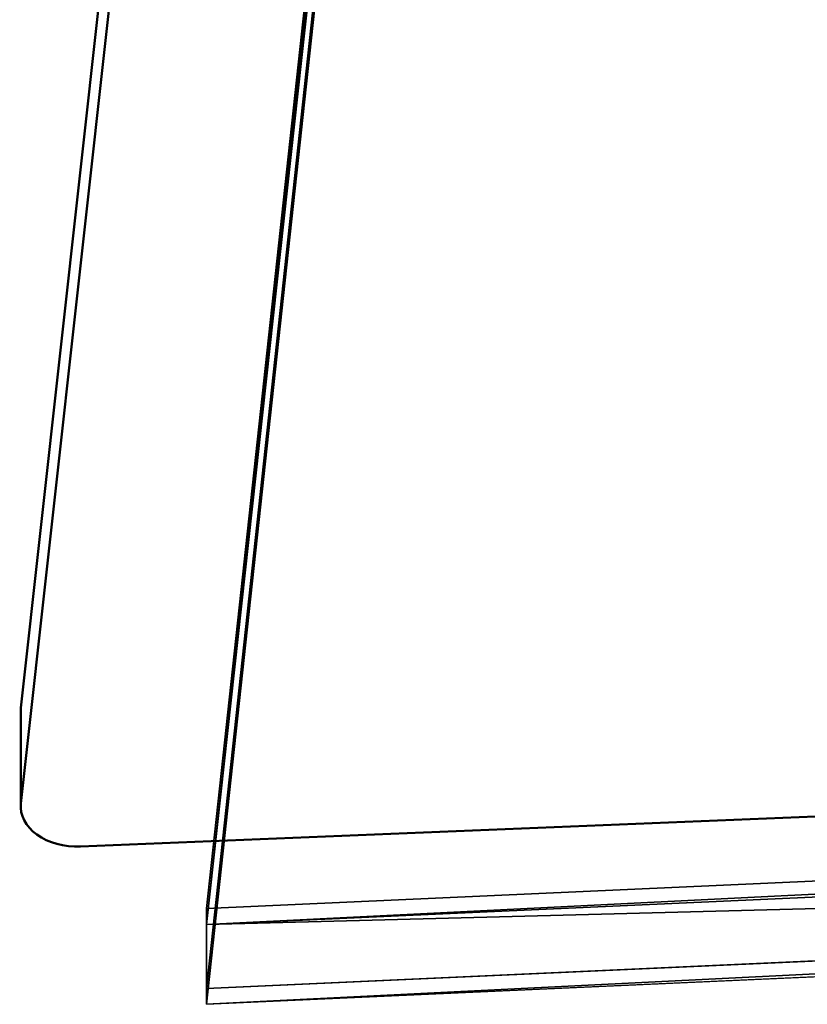
# Model space of a CAD drawing. Units: inches. Extents: x -325 to 283, y -154 to 396.
# Drawn here: x -13 to -6, y -11 to -2 of the extents above; entities that cross this region are included whole.
import ezdxf

# ---------------------------------------------------------------- set-up
doc = ezdxf.new("R2010")
doc.units = ezdxf.units.IN
doc.header["$MEASUREMENT"] = 0
doc.layers.get('0').update_dxf_attribs({"true_color": 0xffffff})
doc.layers.add('Widoczne (ISO)', color=7, linetype='Continuous', lineweight=50)
doc.layers.add('Widoczne wąskie (ISO)', color=7, linetype='Continuous', lineweight=35)

# ---------------------------------------------------------------- blocks, each defined once
blk = doc.blocks.new('Grupa_25')
for p, q in [((70.2537, 74.8984), (100.1497, 76.8062)), ((70.2537, 74.8984, 0.2), (100.1497, 76.8062, 0.2)), ((100.1497, 76.8062), (94.942, 9.0055)), ((100.1497, 76.8062, 0.2), (94.942, 9.0055, 0.2)), ((100.1497, 76.8062, 0.2), (100.1497, 76.8062))]:
    blk.add_line(p, q)
at = {"color": 202, "true_color": 0x892ae2}
mesh = blk.add_polyface(dxfattribs=at)
corners = [(5.1696, 7.5463, 0.2), (50.0011, 73.5816, 0.2), (0, 70.8356, 0.2), (39.8259, 0, 0.2), (40.7808, 0, 0.2), (50.2116, 7.9662, 0.2), (51.7096, 7.4395, 0.2), (50.2116, 9.0055, 0.2), (51.7136, 7.9662, 0.2), (59.6296, 67.7111, 0.2), (94.942, 9.0055, 0.2), (60.0607, 67.7111, 0.2), (70.2537, 74.8984, 0.2), (100.1497, 76.8062, 0.2)]
mesh.append_faces([[corners[k] for k in face] for face in [(0, 1, 2), (5, 6, 8), (12, 10, 13)]], dxfattribs={"vtx0": -1, "color": 202})
mesh.append_faces([[corners[k] for k in face] for face in [(9, 10, 11), (11, 10, 12)]], dxfattribs={"vtx0": -1, "vtx1": -1, "color": 202})
mesh.append_faces([[corners[k] for k in face] for face in [(1, 4, 5)]], dxfattribs={"vtx0": -1, "vtx1": -1, "vtx2": -1, "color": 202})
mesh.append_faces([[corners[k] for k in face] for face in [(1, 0, 3), (1, 3, 4), (5, 4, 6), (1, 5, 7), (7, 9, 1), (9, 7, 10)]], dxfattribs={"vtx0": -1, "vtx2": -1, "color": 202})
mesh = blk.add_polyface(dxfattribs=at)
corners = [(5.1696, 7.5463), (50.0011, 73.5816), (0, 70.8356), (39.8259, 0), (40.7808, 0), (50.2116, 7.9662), (51.7096, 7.4395), (50.2116, 9.0055), (51.7136, 7.9662), (59.6296, 67.7111), (94.942, 9.0055), (60.0607, 67.7111), (70.2537, 74.8984), (100.1497, 76.8062)]
mesh.append_faces([[corners[k] for k in face] for face in [(0, 1, 2), (5, 6, 8), (12, 10, 13)]], dxfattribs={"vtx0": -1, "color": 202})
mesh.append_faces([[corners[k] for k in face] for face in [(9, 10, 11), (11, 10, 12)]], dxfattribs={"vtx0": -1, "vtx1": -1, "color": 202})
mesh.append_faces([[corners[k] for k in face] for face in [(1, 4, 5)]], dxfattribs={"vtx0": -1, "vtx1": -1, "vtx2": -1, "color": 202})
mesh.append_faces([[corners[k] for k in face] for face in [(1, 0, 3), (1, 3, 4), (5, 4, 6), (1, 5, 7), (7, 9, 1), (9, 7, 10)]], dxfattribs={"vtx0": -1, "vtx2": -1, "color": 202})
mesh = blk.add_polyface(dxfattribs=at)
corners = [(100.1497, 76.8062, 0.2), (70.2537, 74.8984), (100.1497, 76.8062), (70.2537, 74.8984, 0.2)]
mesh.append_faces([[corners[k] for k in face] for face in [(0, 1, 2), (1, 0, 3)]], dxfattribs={"vtx0": -1, "color": 202})
mesh = blk.add_polyface(dxfattribs=at)
corners = [(100.1497, 76.8062, 0.2), (94.942, 9.0055), (94.942, 9.0055, 0.2), (100.1497, 76.8062)]
mesh.append_faces([[corners[k] for k in face] for face in [(0, 1, 2), (1, 0, 3)]], dxfattribs={"vtx0": -1, "color": 202})
blk = doc.blocks.new('Grupa_32')
for p, q in [((70.2537, 74.8984), (100.1497, 76.8062)), ((70.2537, 74.8984, 0.8), (100.1497, 76.8062, 0.8)), ((100.1497, 76.8062), (94.942, 9.0055)), ((100.1497, 76.8062, 0.8), (94.942, 9.0055, 0.8)), ((100.1497, 76.8062, 0.8), (100.1497, 76.8062))]:
    blk.add_line(p, q)
at = {"color": 18, "true_color": 0x000000}
mesh = blk.add_polyface(dxfattribs=at)
corners = [(5.1696, 7.5463, 0.8), (50.0011, 73.5816, 0.8), (0, 70.8356, 0.8), (39.8259, 0, 0.8), (40.7808, 0, 0.8), (50.2116, 7.9662, 0.8), (51.7096, 7.4395, 0.8), (51.7136, 7.9662, 0.8), (50.2116, 9.0055, 0.8), (59.6296, 67.7111, 0.8), (94.942, 9.0055, 0.8), (60.0607, 67.7111, 0.8), (70.2537, 74.8984, 0.8), (100.1497, 76.8062, 0.8)]
mesh.append_faces([[corners[k] for k in face] for face in [(0, 1, 2), (5, 6, 7), (12, 10, 13)]], dxfattribs={"vtx0": -1, "color": 18})
mesh.append_faces([[corners[k] for k in face] for face in [(1, 8, 9), (8, 1, 5), (9, 10, 11), (11, 10, 12)]], dxfattribs={"vtx0": -1, "vtx1": -1, "color": 18})
mesh.append_faces([[corners[k] for k in face] for face in [(1, 4, 5)]], dxfattribs={"vtx0": -1, "vtx1": -1, "vtx2": -1, "color": 18})
mesh.append_faces([[corners[k] for k in face] for face in [(1, 0, 3), (1, 3, 4), (5, 4, 6), (9, 8, 10)]], dxfattribs={"vtx0": -1, "vtx2": -1, "color": 18})
mesh = blk.add_polyface(dxfattribs=at)
corners = [(59.6296, 67.7111), (50.2116, 9.0055), (50.0011, 73.5816), (94.942, 9.0055), (60.0607, 67.7111), (70.2537, 74.8984), (100.1497, 76.8062), (5.1696, 7.5463), (0, 70.8356), (39.8259, 0), (40.7808, 0), (50.2116, 7.9662), (51.7096, 7.4395), (51.7136, 7.9662)]
mesh.append_faces([[corners[k] for k in face] for face in [(3, 5, 6), (2, 7, 8), (12, 11, 13)]], dxfattribs={"vtx0": -1, "color": 18})
mesh.append_faces([[corners[k] for k in face] for face in [(0, 1, 2), (1, 0, 3), (7, 2, 9), (9, 2, 10), (10, 11, 12), (11, 2, 1)]], dxfattribs={"vtx0": -1, "vtx1": -1, "color": 18})
mesh.append_faces([[corners[k] for k in face] for face in [(10, 2, 11)]], dxfattribs={"vtx0": -1, "vtx1": -1, "vtx2": -1, "color": 18})
mesh.append_faces([[corners[k] for k in face] for face in [(3, 0, 4), (3, 4, 5)]], dxfattribs={"vtx0": -1, "vtx2": -1, "color": 18})
mesh = blk.add_polyface(dxfattribs=at)
corners = [(70.2537, 74.8984, 0.8), (100.1497, 76.8062), (70.2537, 74.8984), (100.1497, 76.8062, 0.8)]
mesh.append_faces([[corners[k] for k in face] for face in [(0, 1, 2), (1, 0, 3)]], dxfattribs={"vtx0": -1, "color": 18})
mesh = blk.add_polyface(dxfattribs=at)
corners = [(100.1497, 76.8062), (94.942, 9.0055, 0.8), (94.942, 9.0055), (100.1497, 76.8062, 0.8)]
mesh.append_faces([[corners[k] for k in face] for face in [(0, 1, 2), (1, 0, 3)]], dxfattribs={"vtx0": -1, "color": 18})
blk = doc.blocks.new('Grupa_54')
for name, p in [('Grupa_25', (0, 0, 1)), ('Grupa_25', (0, 0)), ('Grupa_32', (0, 0, 0.2))]:
    blk.add_blockref(name, p)
blk = doc.blocks.new('Grupa_1')
at = {"extrusion": (-1.87146e-15, -0.707107, 0.707107), "rotation": 180}
blk.add_blockref('Grupa_54', (100.1497, 233.8346, 155.8284), dxfattribs=at)
blk = doc.blocks.new('Grupa_14')
blk.add_blockref('Grupa_1', (1.7735, 0))
blk = doc.blocks.new('1407')
at = {"layer": 'Widoczne (ISO)'}
for p, q in [((-894.506, -180.079), (-946.338, -648.64)), ((-894.506, -188.565), (-946.338, -657.125)), ((-946.354, -648.915), (-946.354, -657.401)), ((-941.066, -660.93), (-650.356, -649.096))]:
    blk.add_line(p, q, dxfattribs=at)
for centre, end_param in [((-941.354, -648.915), 6.283185), ((-941.354, -657.401), 7.911488)]:
    blk.add_ellipse(centre, major_axis=(-5, 0), ratio=0.707107, start_param=6.205123, end_param=end_param, dxfattribs=at)
at = {"layer": 'Widoczne wąskie (ISO)'}
blk.add_line((-946.338, -657.125), (-946.338, -648.64), dxfattribs=at)
blk = doc.blocks.new('1407_2d')
at = {"xscale": 0.1, "yscale": 0.1, "zscale": 0.1, "rotation": 90}
blk.add_blockref('1407', (-798.0018, -1718.6991), dxfattribs=at)

msp = doc.modelspace()

# ---------------------------------------------------------------- block references
at = {"rotation": 270}
msp.add_blockref('1407_2d', (1800.4354, -741.2821), dxfattribs=at)
msp.add_blockref('Grupa_14', (-13.0268, -10.7714, -0.1223))

doc.saveas('drawing.dxf')
